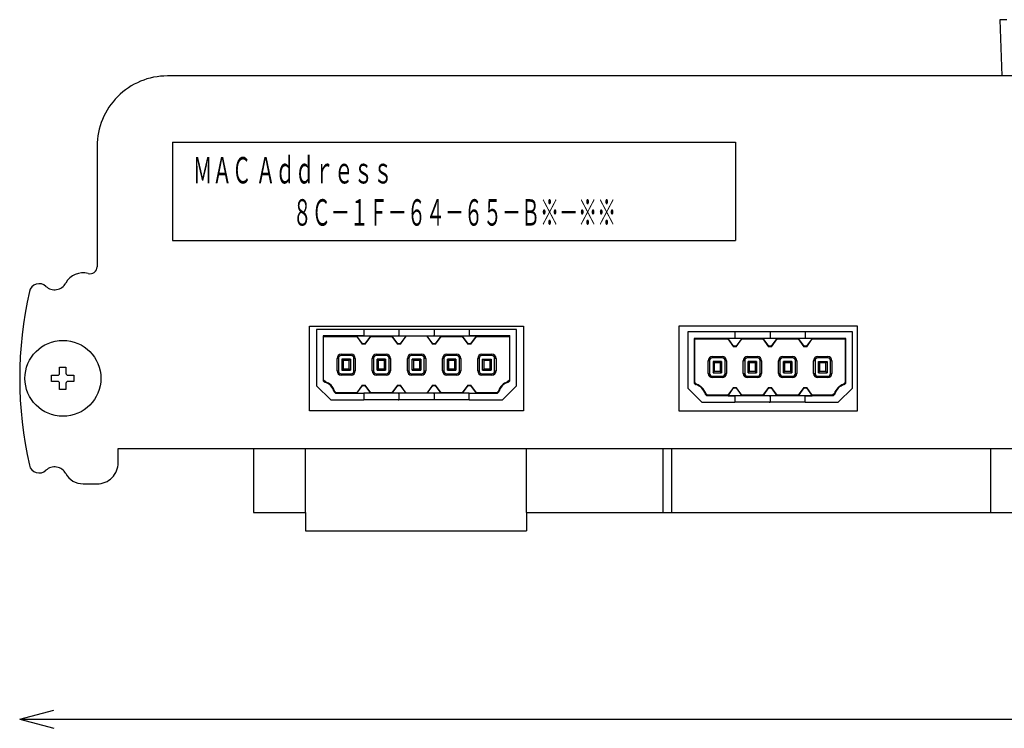
# Model space of a CAD drawing. Units: millimetres. Extents: x 30 to 381, y -91 to 255.
# Drawn here: x 88 to 158, y 205 to 255 of the extents above; entities that cross this region are included whole.
import ezdxf
from ezdxf.enums import TextEntityAlignment as Align

# ---------------------------------------------------------------- set-up
doc = ezdxf.new("R2010")
doc.units = ezdxf.units.MM
doc.styles.add('KANJI7', font='txt.shx', dxfattribs={"width": 0.718908, "height": 1.880504, "bigfont": 'extfont.shx'})

msp = doc.modelspace()

# ---------------------------------------------------------------- linework, layer by layer
at = {"color": 7, "linetype": 'Continuous'}
for p, q in [((157.852, 254.988), (157.352, 254.988)), ((157.352, 254.988), (157.492, 250.988)), ((138.524, 232.788), (135.173, 232.788)), ((135.634, 232.327), (135.634, 229.149)), ((135.634, 232.327), (135.673, 232.288)), ((138.438, 231.773), (138.038, 232.323)), ((138.524, 232.788), (138.524, 232.327)), ((141.023, 232.788), (138.524, 232.788)), ((140.538, 232.323), (139.008, 232.323)), ((139.026, 232.288), (139.008, 232.323)), ((140.538, 232.323), (140.521, 232.288)), ((141.023, 232.324), (140.538, 232.323)), ((140.938, 231.773), (140.538, 232.323)), ((141.024, 232.788), (140.973, 232.788)), ((141.024, 232.327), (140.973, 232.327)), ((141.024, 232.324), (140.973, 232.324)), ((143.038, 232.323), (141.508, 232.323)), ((141.526, 232.288), (141.508, 232.323)), ((143.438, 231.773), (143.038, 232.323)), ((146.873, 232.788), (143.524, 232.788)), ((143.524, 232.788), (143.524, 232.327)), ((146.413, 232.327), (143.524, 232.327)), ((143.524, 232.324), (143.524, 232.327)), ((144.008, 232.323), (143.609, 231.773)), ((146.413, 232.327), (146.373, 232.288)), ((146.413, 229.149), (146.413, 232.327)), ((146.873, 231.788), (146.873, 232.788)), ((135.673, 229.188), (135.673, 232.288)), ((135.673, 232.288), (138.021, 232.288)), ((138.021, 232.288), (138.42, 231.738)), ((138.627, 231.738), (138.42, 231.738)), ((138.627, 231.738), (139.026, 232.288)), ((139.026, 232.288), (140.521, 232.288)), ((140.521, 232.288), (140.92, 231.738)), ((140.938, 231.773), (140.92, 231.738)), ((141.023, 231.738), (140.92, 231.738)), ((141.023, 231.773), (140.938, 231.773)), ((141.109, 231.773), (140.973, 231.773)), ((141.127, 231.738), (140.973, 231.738)), ((141.127, 231.738), (141.526, 232.288)), ((141.526, 232.288), (143.021, 232.288)), ((143.021, 232.288), (143.42, 231.738)), ((143.627, 231.738), (143.42, 231.738)), ((143.609, 231.773), (143.627, 231.738)), ((143.627, 231.738), (144.026, 232.288)), ((144.026, 232.288), (146.373, 232.288)), ((146.373, 232.288), (146.373, 229.188)), ((146.873, 230.871), (146.873, 231.788)), ((136.923, 231.038), (137.623, 231.038)), ((136.923, 231.038), (136.923, 230.938)), ((137.623, 230.938), (136.923, 230.938)), ((137.623, 230.938), (137.623, 231.038)), ((139.423, 231.038), (139.423, 230.938)), ((139.423, 231.038), (140.123, 231.038)), ((140.123, 230.938), (139.423, 230.938)), ((140.123, 230.938), (140.123, 231.038)), ((141.923, 231.038), (141.923, 230.938)), ((141.923, 231.038), (142.623, 231.038)), ((142.623, 230.938), (141.923, 230.938)), ((142.623, 230.938), (142.623, 231.038)), ((144.423, 231.038), (145.123, 231.038)), ((144.423, 231.038), (144.423, 230.938)), ((145.123, 230.938), (144.423, 230.938)), ((145.123, 230.938), (145.123, 231.038)), ((135.173, 230.871), (135.173, 230.729)), ((135.173, 230.729), (135.173, 230.547)), ((135.173, 230.547), (135.173, 230.405)), ((135.173, 230.405), (135.173, 228.988)), ((136.623, 229.838), (136.623, 230.738)), ((136.723, 230.738), (136.623, 230.738)), ((136.723, 230.738), (136.723, 229.838)), ((137.573, 230.688), (136.973, 230.688)), ((136.973, 230.688), (136.973, 229.888)), ((137.073, 229.988), (137.073, 230.588)), ((137.473, 230.588), (137.573, 230.688)), ((137.473, 230.588), (137.473, 229.988)), ((137.573, 230.688), (137.573, 229.888)), ((137.923, 230.738), (137.823, 230.738)), ((137.823, 229.838), (137.823, 230.738)), ((137.923, 230.738), (137.923, 229.838)), ((139.123, 229.838), (139.123, 230.738)), ((139.223, 230.738), (139.123, 230.738)), ((139.223, 230.738), (139.223, 229.838)), ((139.473, 229.888), (139.473, 230.688)), ((140.073, 230.688), (139.473, 230.688)), ((139.573, 230.588), (139.473, 230.688)), ((139.573, 229.988), (139.573, 230.588)), ((139.973, 230.588), (139.573, 230.588)), ((139.973, 230.588), (140.073, 230.688)), ((139.973, 230.588), (139.973, 229.988)), ((140.073, 230.688), (140.073, 229.888)), ((140.323, 229.838), (140.323, 230.738)), ((140.423, 230.738), (140.323, 230.738)), ((140.423, 230.738), (140.423, 229.838)), ((141.623, 229.838), (141.623, 230.738)), ((141.723, 230.738), (141.623, 230.738)), ((141.723, 230.738), (141.723, 229.838)), ((141.973, 229.888), (141.973, 230.688)), ((142.573, 230.688), (141.973, 230.688)), ((142.073, 230.588), (141.973, 230.688)), ((142.073, 229.988), (142.073, 230.588)), ((142.473, 230.588), (142.073, 230.588)), ((142.473, 230.588), (142.573, 230.688)), ((142.473, 230.588), (142.473, 229.988)), ((142.573, 230.688), (142.573, 229.888)), ((142.823, 229.838), (142.823, 230.738)), ((142.923, 230.738), (142.823, 230.738)), ((142.923, 230.738), (142.923, 229.838)), ((144.123, 229.838), (144.123, 230.738)), ((144.223, 230.738), (144.123, 230.738)), ((144.223, 230.738), (144.223, 229.838)), ((144.573, 230.588), (144.473, 230.688)), ((144.473, 229.888), (144.473, 230.688)), ((144.473, 230.688), (145.073, 230.688)), ((144.973, 230.588), (144.573, 230.588)), ((144.573, 229.988), (144.573, 230.588)), ((144.973, 230.588), (145.073, 230.688)), ((144.973, 230.588), (144.973, 229.988)), ((145.423, 230.738), (145.323, 230.738)), ((145.323, 229.838), (145.323, 230.738)), ((145.423, 230.738), (145.423, 229.838)), ((146.873, 230.729), (146.873, 230.871)), ((146.873, 230.546), (146.873, 230.729)), ((146.873, 230.405), (146.873, 230.546)), ((146.873, 228.988), (146.873, 230.405)), ((136.623, 229.838), (136.723, 229.838)), ((136.923, 229.638), (136.923, 229.538)), ((136.923, 229.638), (137.623, 229.638)), ((137.623, 229.538), (136.923, 229.538)), ((136.973, 229.888), (137.573, 229.888)), ((137.573, 229.888), (137.473, 229.988)), ((137.623, 229.538), (137.623, 229.638)), ((137.823, 229.838), (137.923, 229.838)), ((139.123, 229.838), (139.223, 229.838)), ((139.423, 229.638), (140.123, 229.638)), ((139.423, 229.638), (139.423, 229.538)), ((140.123, 229.538), (139.423, 229.538)), ((139.473, 229.888), (139.573, 229.988)), ((139.473, 229.888), (140.073, 229.888)), ((139.573, 229.988), (139.973, 229.988)), ((140.073, 229.888), (139.973, 229.988)), ((140.123, 229.538), (140.123, 229.638)), ((140.323, 229.838), (140.423, 229.838)), ((141.623, 229.838), (141.723, 229.838)), ((141.923, 229.638), (142.623, 229.638)), ((141.923, 229.638), (141.923, 229.538)), ((142.623, 229.538), (141.923, 229.538)), ((141.973, 229.888), (142.073, 229.988)), ((141.973, 229.888), (142.573, 229.888)), ((142.073, 229.988), (142.473, 229.988)), ((142.573, 229.888), (142.473, 229.988)), ((142.623, 229.538), (142.623, 229.638)), ((142.823, 229.838), (142.923, 229.838)), ((144.123, 229.838), (144.223, 229.838)), ((144.423, 229.638), (145.123, 229.638)), ((144.423, 229.638), (144.423, 229.538)), ((145.123, 229.538), (144.423, 229.538)), ((144.473, 229.888), (144.573, 229.988)), ((144.473, 229.888), (145.073, 229.888)), ((144.573, 229.988), (144.973, 229.988)), ((145.123, 229.538), (145.123, 229.638)), ((145.323, 229.838), (145.423, 229.838)), ((135.173, 228.988), (135.173, 228.788)), ((135.673, 229.188), (135.634, 229.149)), ((135.796, 229.065), (135.673, 229.188)), ((138.42, 228.838), (138.021, 228.288)), ((138.42, 228.838), (138.627, 228.838)), ((138.42, 228.838), (138.438, 228.803)), ((138.627, 228.838), (138.609, 228.803)), ((139.026, 228.288), (138.627, 228.838)), ((140.92, 228.838), (140.521, 228.288)), ((140.92, 228.838), (140.938, 228.803)), ((140.92, 228.838), (141.023, 228.838)), ((140.973, 228.838), (141.127, 228.838)), ((141.127, 228.838), (141.109, 228.803)), ((141.526, 228.288), (141.127, 228.838)), ((143.42, 228.838), (143.021, 228.288)), ((143.42, 228.838), (143.438, 228.803)), ((144.026, 228.288), (143.627, 228.838)), ((146.373, 229.188), (146.251, 229.065)), ((146.251, 229.065), (146.304, 229.04)), ((146.873, 228.788), (146.873, 228.988)), ((136.173, 227.788), (135.173, 228.788)), ((136.451, 228.411), (136.425, 228.358)), ((136.573, 228.288), (136.451, 228.411)), ((138.524, 228.249), (136.534, 228.249)), ((138.021, 228.288), (136.573, 228.288)), ((138.021, 228.288), (138.038, 228.253)), ((138.038, 228.253), (138.438, 228.803)), ((138.038, 228.253), (138.524, 228.252)), ((138.438, 228.803), (138.609, 228.803)), ((139.008, 228.253), (138.524, 228.252)), ((138.524, 228.249), (138.524, 228.252)), ((138.524, 228.249), (138.524, 227.788)), ((138.609, 228.803), (139.008, 228.253)), ((139.008, 228.253), (139.026, 228.288)), ((140.538, 228.253), (139.008, 228.253)), ((140.521, 228.288), (139.026, 228.288)), ((140.521, 228.288), (140.538, 228.253)), ((140.538, 228.253), (140.938, 228.803)), ((141.023, 228.252), (140.538, 228.253)), ((140.938, 228.803), (141.023, 228.803)), ((140.973, 228.803), (141.109, 228.803)), ((140.973, 228.252), (141.024, 228.252)), ((141.024, 228.249), (140.973, 228.249)), ((141.508, 228.253), (141.024, 228.252)), ((141.024, 228.249), (141.024, 228.252)), ((141.024, 228.249), (141.024, 227.788)), ((141.109, 228.803), (141.508, 228.253)), ((141.508, 228.253), (141.526, 228.288)), ((143.038, 228.253), (141.508, 228.253)), ((143.021, 228.288), (141.526, 228.288)), ((143.021, 228.288), (143.038, 228.253)), ((143.038, 228.253), (143.438, 228.803)), ((143.524, 228.252), (143.038, 228.253)), ((143.438, 228.803), (143.609, 228.803)), ((143.524, 228.252), (143.524, 228.249)), ((143.524, 227.788), (143.524, 228.249)), ((145.513, 228.249), (143.524, 228.249)), ((143.609, 228.803), (144.008, 228.253)), ((145.473, 228.288), (144.026, 228.288)), ((145.596, 228.411), (145.473, 228.288)), ((145.473, 228.288), (145.513, 228.249)), ((145.513, 228.249), (145.622, 228.357)), ((145.622, 228.357), (145.596, 228.411)), ((146.873, 228.788), (145.873, 227.788)), ((136.173, 227.788), (138.524, 227.788)), ((141.023, 227.788), (138.524, 227.788)), ((140.973, 227.788), (141.024, 227.788)), ((143.524, 227.788), (141.024, 227.788)), ((143.524, 227.788), (145.873, 227.788))]:
    msp.add_line(p, q, dxfattribs=at)
at = {"color": 1, "linetype": 'Continuous'}
for p, q in [((237.2, 250.988), (98.2, 250.988)), ((94.7, 224.488), (240.7, 224.488))]:
    msp.add_line(p, q, dxfattribs=at)
at = {"color": 3, "linetype": 'Continuous'}
for p, q in [((98.571, 246.288), (138.571, 246.288)), ((98.571, 246.288), (98.571, 239.288)), ((138.571, 246.288), (138.571, 239.288)), ((98.571, 239.288), (138.571, 239.288)), ((112.151, 232.96), (108.801, 232.96)), ((109.261, 232.5), (109.261, 229.321)), ((109.261, 232.5), (109.301, 232.46)), ((109.301, 229.36), (109.301, 232.46)), ((109.301, 232.46), (111.648, 232.46)), ((111.648, 232.46), (112.047, 231.91)), ((112.065, 231.945), (111.666, 232.495)), ((112.151, 232.96), (112.151, 232.5)), ((114.651, 232.96), (112.151, 232.96)), ((112.254, 231.91), (112.653, 232.46)), ((114.166, 232.495), (112.636, 232.495)), ((112.653, 232.46), (112.636, 232.495)), ((112.653, 232.46), (114.148, 232.46)), ((114.166, 232.495), (114.148, 232.46)), ((114.148, 232.46), (114.547, 231.91)), ((114.651, 232.497), (114.166, 232.495)), ((114.565, 231.945), (114.166, 232.495)), ((114.651, 232.96), (114.601, 232.96)), ((114.651, 232.499), (114.601, 232.499)), ((114.651, 232.496), (114.601, 232.496)), ((114.651, 232.96), (114.651, 232.499)), ((119.651, 232.96), (114.651, 232.96)), ((114.754, 231.91), (115.153, 232.46)), ((119.166, 232.495), (115.136, 232.495)), ((116.666, 232.495), (116.648, 232.46)), ((116.648, 232.46), (117.047, 231.91)), ((117.151, 232.496), (116.666, 232.495)), ((117.065, 231.945), (116.666, 232.495)), ((117.151, 232.499), (117.101, 232.499)), ((117.151, 232.496), (117.101, 232.496)), ((117.151, 232.96), (117.151, 232.499)), ((117.254, 231.91), (117.653, 232.46)), ((117.653, 232.46), (117.636, 232.495)), ((117.653, 232.46), (119.148, 232.46)), ((119.148, 232.46), (119.547, 231.91)), ((119.565, 231.945), (119.166, 232.495)), ((123.001, 232.96), (119.651, 232.96)), ((119.651, 232.96), (119.651, 232.499)), ((122.54, 232.499), (119.651, 232.499)), ((119.651, 232.496), (119.651, 232.499)), ((120.136, 232.495), (119.736, 231.945)), ((119.754, 231.91), (120.153, 232.46)), ((120.153, 232.46), (122.501, 232.46)), ((122.54, 232.499), (122.501, 232.46)), ((122.501, 232.46), (122.501, 229.36)), ((122.54, 229.321), (122.54, 232.499)), ((123.001, 231.96), (123.001, 232.96)), ((112.254, 231.91), (112.047, 231.91)), ((114.565, 231.945), (114.547, 231.91)), ((114.651, 231.91), (114.547, 231.91)), ((114.651, 231.945), (114.565, 231.945)), ((114.736, 231.945), (114.601, 231.945)), ((114.754, 231.91), (114.601, 231.91)), ((117.065, 231.945), (117.047, 231.91)), ((117.151, 231.91), (117.047, 231.91)), ((117.151, 231.945), (117.065, 231.945)), ((117.236, 231.945), (117.101, 231.945)), ((117.254, 231.91), (117.101, 231.91)), ((119.754, 231.91), (119.547, 231.91)), ((119.736, 231.945), (119.754, 231.91)), ((123.001, 231.043), (123.001, 231.96)), ((108.801, 231.043), (108.801, 230.902)), ((110.251, 230.01), (110.251, 230.91)), ((110.351, 230.91), (110.251, 230.91)), ((110.351, 230.91), (110.351, 230.01)), ((110.551, 231.21), (111.251, 231.21)), ((110.551, 231.21), (110.551, 231.11)), ((111.251, 231.11), (110.551, 231.11)), ((111.251, 231.11), (111.251, 231.21)), ((111.551, 230.91), (111.451, 230.91)), ((111.451, 230.01), (111.451, 230.91)), ((111.551, 230.91), (111.551, 230.01)), ((112.751, 230.01), (112.751, 230.91)), ((112.851, 230.91), (112.751, 230.91)), ((112.851, 230.91), (112.851, 230.01)), ((113.051, 231.21), (113.051, 231.11)), ((113.051, 231.21), (113.751, 231.21)), ((113.751, 231.11), (113.051, 231.11)), ((113.751, 231.11), (113.751, 231.21)), ((113.951, 230.01), (113.951, 230.91)), ((114.051, 230.91), (113.951, 230.91)), ((114.051, 230.91), (114.051, 230.01)), ((115.251, 230.01), (115.251, 230.91)), ((115.351, 230.91), (115.251, 230.91)), ((115.351, 230.91), (115.351, 230.01)), ((115.551, 231.21), (115.551, 231.11)), ((115.551, 231.21), (116.251, 231.21)), ((116.251, 231.11), (115.551, 231.11)), ((116.251, 231.11), (116.251, 231.21)), ((116.451, 230.01), (116.451, 230.91)), ((116.551, 230.91), (116.451, 230.91)), ((116.551, 230.91), (116.551, 230.01)), ((117.751, 230.01), (117.751, 230.91)), ((117.851, 230.91), (117.751, 230.91)), ((117.851, 230.91), (117.851, 230.01)), ((118.051, 231.21), (118.051, 231.11)), ((118.051, 231.21), (118.751, 231.21)), ((118.751, 231.11), (118.051, 231.11)), ((118.751, 231.11), (118.751, 231.21)), ((118.951, 230.01), (118.951, 230.91)), ((119.051, 230.91), (118.951, 230.91)), ((119.051, 230.91), (119.051, 230.01)), ((120.251, 230.01), (120.251, 230.91)), ((120.351, 230.91), (120.251, 230.91)), ((120.351, 230.91), (120.351, 230.01)), ((120.551, 231.21), (121.251, 231.21)), ((120.551, 231.21), (120.551, 231.11)), ((121.251, 231.11), (120.551, 231.11)), ((121.251, 231.11), (121.251, 231.21)), ((121.551, 230.91), (121.451, 230.91)), ((121.451, 230.01), (121.451, 230.91)), ((121.551, 230.91), (121.551, 230.01)), ((123.001, 230.901), (123.001, 231.043)), ((108.801, 230.902), (108.801, 230.719)), ((108.801, 230.719), (108.801, 230.577)), ((108.801, 230.577), (108.801, 229.16)), ((111.201, 230.86), (110.601, 230.86)), ((110.601, 230.86), (110.601, 230.06)), ((110.701, 230.16), (110.701, 230.76)), ((111.101, 230.76), (111.201, 230.86)), ((111.101, 230.76), (111.101, 230.16)), ((111.201, 230.86), (111.201, 230.06)), ((113.101, 230.06), (113.101, 230.86)), ((113.701, 230.86), (113.101, 230.86)), ((113.201, 230.76), (113.101, 230.86)), ((113.201, 230.16), (113.201, 230.76)), ((113.601, 230.76), (113.201, 230.76)), ((113.601, 230.76), (113.701, 230.86)), ((113.601, 230.76), (113.601, 230.16)), ((113.701, 230.86), (113.701, 230.06)), ((115.601, 230.06), (115.601, 230.86)), ((116.201, 230.86), (115.601, 230.86)), ((115.701, 230.76), (115.601, 230.86)), ((115.701, 230.16), (115.701, 230.76)), ((116.101, 230.76), (115.701, 230.76)), ((116.101, 230.76), (116.201, 230.86)), ((116.101, 230.76), (116.101, 230.16)), ((116.201, 230.86), (116.201, 230.06)), ((118.101, 230.06), (118.101, 230.86)), ((118.701, 230.86), (118.101, 230.86)), ((118.201, 230.76), (118.101, 230.86)), ((118.201, 230.16), (118.201, 230.76)), ((118.601, 230.76), (118.201, 230.76)), ((118.601, 230.76), (118.701, 230.86)), ((118.601, 230.76), (118.601, 230.16)), ((118.701, 230.86), (118.701, 230.06)), ((120.701, 230.76), (120.601, 230.86)), ((120.601, 230.06), (120.601, 230.86)), ((120.601, 230.86), (121.201, 230.86)), ((121.101, 230.76), (120.701, 230.76)), ((120.701, 230.16), (120.701, 230.76)), ((121.101, 230.76), (121.201, 230.86)), ((121.101, 230.76), (121.101, 230.16)), ((123.001, 230.719), (123.001, 230.901)), ((123.001, 230.577), (123.001, 230.719)), ((123.001, 229.16), (123.001, 230.577)), ((110.251, 230.01), (110.351, 230.01)), ((110.551, 229.81), (110.551, 229.71)), ((110.551, 229.81), (111.251, 229.81)), ((111.251, 229.71), (110.551, 229.71)), ((110.601, 230.06), (111.201, 230.06)), ((111.201, 230.06), (111.101, 230.16)), ((111.251, 229.71), (111.251, 229.81)), ((111.451, 230.01), (111.551, 230.01)), ((112.751, 230.01), (112.851, 230.01)), ((113.051, 229.81), (113.751, 229.81)), ((113.051, 229.81), (113.051, 229.71)), ((113.751, 229.71), (113.051, 229.71)), ((113.101, 230.06), (113.201, 230.16)), ((113.101, 230.06), (113.701, 230.06)), ((113.201, 230.16), (113.601, 230.16)), ((113.701, 230.06), (113.601, 230.16)), ((113.751, 229.71), (113.751, 229.81)), ((113.951, 230.01), (114.051, 230.01)), ((115.251, 230.01), (115.351, 230.01)), ((115.551, 229.81), (116.251, 229.81)), ((115.551, 229.81), (115.551, 229.71)), ((116.251, 229.71), (115.551, 229.71)), ((115.601, 230.06), (115.701, 230.16)), ((115.601, 230.06), (116.201, 230.06)), ((115.701, 230.16), (116.101, 230.16)), ((116.201, 230.06), (116.101, 230.16)), ((116.251, 229.71), (116.251, 229.81)), ((116.451, 230.01), (116.551, 230.01)), ((117.751, 230.01), (117.851, 230.01)), ((118.051, 229.81), (118.751, 229.81)), ((118.051, 229.81), (118.051, 229.71)), ((118.751, 229.71), (118.051, 229.71)), ((118.101, 230.06), (118.201, 230.16)), ((118.101, 230.06), (118.701, 230.06)), ((118.201, 230.16), (118.601, 230.16)), ((118.701, 230.06), (118.601, 230.16)), ((118.751, 229.71), (118.751, 229.81)), ((118.951, 230.01), (119.051, 230.01)), ((120.251, 230.01), (120.351, 230.01)), ((120.551, 229.81), (121.251, 229.81)), ((120.551, 229.81), (120.551, 229.71)), ((121.251, 229.71), (120.551, 229.71)), ((120.601, 230.06), (120.701, 230.16)), ((120.601, 230.06), (121.201, 230.06)), ((120.701, 230.16), (121.101, 230.16)), ((121.251, 229.71), (121.251, 229.81)), ((121.451, 230.01), (121.551, 230.01)), ((108.801, 229.16), (108.801, 228.96)), ((109.801, 227.96), (108.801, 228.96)), ((109.301, 229.36), (109.261, 229.321)), ((109.423, 229.238), (109.301, 229.36)), ((112.047, 229.01), (111.648, 228.46)), ((111.666, 228.425), (112.065, 228.975)), ((112.047, 229.01), (112.254, 229.01)), ((112.047, 229.01), (112.065, 228.975)), ((112.065, 228.975), (112.236, 228.975)), ((112.254, 229.01), (112.236, 228.975)), ((112.236, 228.975), (112.636, 228.425)), ((112.653, 228.46), (112.254, 229.01)), ((114.547, 229.01), (114.148, 228.46)), ((114.166, 228.425), (114.565, 228.975)), ((114.547, 229.01), (114.565, 228.975)), ((114.547, 229.01), (114.651, 229.01)), ((114.565, 228.975), (114.651, 228.975)), ((114.601, 229.01), (114.754, 229.01)), ((114.601, 228.975), (114.736, 228.975)), ((115.153, 228.46), (114.754, 229.01)), ((117.047, 229.01), (116.648, 228.46)), ((116.666, 228.425), (117.065, 228.975)), ((117.047, 229.01), (117.065, 228.975)), ((117.047, 229.01), (117.151, 229.01)), ((117.065, 228.975), (117.151, 228.975)), ((117.101, 229.01), (117.254, 229.01)), ((117.101, 228.975), (117.236, 228.975)), ((117.653, 228.46), (117.254, 229.01)), ((119.547, 229.01), (119.148, 228.46)), ((119.166, 228.425), (119.565, 228.975)), ((119.547, 229.01), (119.565, 228.975)), ((119.565, 228.975), (119.736, 228.975)), ((119.736, 228.975), (120.136, 228.425)), ((120.153, 228.46), (119.754, 229.01)), ((123.001, 228.96), (122.001, 227.96)), ((122.501, 229.36), (122.378, 229.237)), ((122.378, 229.237), (122.431, 229.212)), ((123.001, 228.96), (123.001, 229.16)), ((110.078, 228.583), (110.052, 228.53)), ((110.201, 228.46), (110.078, 228.583)), ((112.151, 228.421), (110.161, 228.421)), ((111.648, 228.46), (110.201, 228.46)), ((111.648, 228.46), (111.666, 228.425)), ((111.666, 228.425), (112.151, 228.424)), ((112.636, 228.425), (112.151, 228.424)), ((112.151, 228.421), (112.151, 228.424)), ((112.151, 228.421), (112.151, 227.96)), ((112.636, 228.425), (112.653, 228.46)), ((114.166, 228.425), (112.636, 228.425)), ((114.148, 228.46), (112.653, 228.46)), ((114.148, 228.46), (114.166, 228.425)), ((114.651, 228.424), (114.166, 228.425)), ((114.601, 228.424), (114.651, 228.424)), ((114.651, 228.421), (114.601, 228.421)), ((115.136, 228.425), (114.651, 228.424)), ((114.651, 228.421), (114.651, 228.424)), ((114.651, 228.421), (114.651, 227.96)), ((119.166, 228.425), (115.136, 228.425)), ((116.648, 228.46), (116.666, 228.425)), ((117.151, 228.424), (116.666, 228.425)), ((117.101, 228.424), (117.151, 228.424)), ((117.151, 228.421), (117.101, 228.421)), ((117.636, 228.425), (117.151, 228.424)), ((117.151, 228.421), (117.151, 228.424)), ((117.151, 228.421), (117.151, 227.96)), ((117.636, 228.425), (117.653, 228.46)), ((119.148, 228.46), (117.653, 228.46)), ((119.148, 228.46), (119.166, 228.425)), ((119.651, 228.424), (119.166, 228.425)), ((119.651, 228.424), (119.651, 228.421)), ((119.651, 227.96), (119.651, 228.421)), ((121.64, 228.421), (119.651, 228.421)), ((121.6, 228.46), (120.153, 228.46)), ((121.723, 228.583), (121.6, 228.46)), ((121.6, 228.46), (121.64, 228.421)), ((121.64, 228.421), (121.749, 228.53)), ((121.749, 228.53), (121.723, 228.583)), ((109.801, 227.96), (112.151, 227.96)), ((114.651, 227.96), (112.151, 227.96)), ((114.601, 227.96), (114.651, 227.96)), ((119.651, 227.96), (114.651, 227.96)), ((119.651, 227.96), (122.001, 227.96)), ((104.316, 224.488), (104.316, 219.938)), ((108.016, 219.938), (108.016, 224.488)), ((123.715, 219.938), (123.715, 224.488)), ((133.416, 224.488), (133.416, 219.938)), ((134.016, 224.488), (134.016, 219.938)), ((156.716, 219.938), (156.716, 224.488)), ((104.316, 219.938), (108.016, 219.938)), ((108.016, 219.938), (108.016, 218.638)), ((123.715, 219.938), (123.715, 218.638)), ((123.715, 219.938), (159.916, 219.938)), ((108.016, 218.638), (123.715, 218.638)), ((87.7, 205.252), (90.115, 205.899)), ((87.7, 205.252), (90.115, 204.605))]:
    msp.add_line(p, q, dxfattribs=at)
at = {"color": 5, "linetype": 'Continuous'}
for p, q in [((108.301, 233.188), (123.501, 233.188)), ((108.301, 227.188), (108.301, 233.188)), ((123.501, 233.188), (123.501, 227.188)), ((123.501, 227.188), (108.301, 227.188))]:
    msp.add_line(p, q, dxfattribs=at)
at = {"color": 4, "linetype": 'Continuous'}
for p, q in [((90.534, 229.848), (90.534, 230.275)), ((89.971, 229.713), (90.399, 229.713)), ((91.119, 229.713), (91.546, 229.713))]:
    msp.add_line(p, q, dxfattribs=at)
at = {"color": 1, "linetype": 'Continuous', "flags": 128}
for points in [[(98.2, 250.988, 0.414214), (93.2, 245.988), (93.2, 237.421)], [(92.2, 221.988), (93.2, 221.988, 0.414214), (94.7, 223.488), (94.7, 224.488)]]:
    msp.add_lwpolyline(points, format="xyb", dxfattribs=at)
at = {"color": 5, "linetype": 'Continuous', "flags": 128}
msp.add_lwpolyline([(147.25, 233.188), (134.55, 233.188), (134.55, 227.188), (147.25, 227.188)], close=True, dxfattribs=at)
at = {"color": 3, "linetype": 'Continuous', "flags": 128}
for points in [[(108.801, 232.96), (108.801, 231.96), (108.801, 231.043)], [(112.636, 232.495), (112.151, 232.497), (112.151, 232.5), (109.261, 232.5)], [(112.151, 232.497), (111.666, 232.495), (111.648, 232.46)], [(112.636, 232.495), (112.236, 231.945), (112.254, 231.91)], [(115.136, 232.495), (114.651, 232.496), (114.651, 232.499)], [(115.136, 232.495), (114.736, 231.945), (114.754, 231.91)], [(117.636, 232.495), (117.151, 232.496), (117.151, 232.499)], [(117.636, 232.495), (117.236, 231.945), (117.254, 231.91)], [(120.153, 232.46), (120.136, 232.495), (119.651, 232.496), (119.166, 232.495), (119.148, 232.46)], [(112.236, 231.945), (112.065, 231.945), (112.047, 231.91)], [(119.736, 231.945), (119.565, 231.945), (119.547, 231.91)], [(111.101, 230.76), (110.701, 230.76), (110.601, 230.86)], [(121.201, 230.86), (121.201, 230.06), (121.101, 230.16)], [(110.601, 230.06), (110.701, 230.16), (111.101, 230.16)], [(109.261, 229.321), (109.37, 229.212), (109.423, 229.238)], [(114.754, 229.01), (114.736, 228.975), (115.136, 228.425)], [(117.254, 229.01), (117.236, 228.975), (117.636, 228.425)], [(119.547, 229.01), (119.754, 229.01), (119.736, 228.975)], [(122.431, 229.212), (122.54, 229.321), (122.501, 229.36)], [(110.052, 228.53), (110.161, 228.421), (110.201, 228.46)], [(119.651, 228.424), (120.136, 228.425), (120.153, 228.46)], [(87.7, 205.252), (247.7, 205.252), (245.286, 205.899)]]:
    msp.add_lwpolyline(points, dxfattribs=at)
at = {"color": 7, "linetype": 'Continuous', "flags": 128}
for points in [[(135.173, 232.788), (135.173, 231.788), (135.173, 230.871)], [(139.008, 232.323), (138.524, 232.324), (138.524, 232.327), (135.634, 232.327)], [(138.524, 232.324), (138.038, 232.323), (138.021, 232.288)], [(139.008, 232.323), (138.609, 231.773), (138.627, 231.738)], [(143.524, 232.788), (141.024, 232.788), (141.024, 232.327)], [(141.508, 232.323), (141.024, 232.324), (141.024, 232.327)], [(141.508, 232.323), (141.109, 231.773), (141.127, 231.738)], [(144.026, 232.288), (144.008, 232.323), (143.524, 232.324), (143.038, 232.323), (143.021, 232.288)], [(138.609, 231.773), (138.438, 231.773), (138.42, 231.738)], [(143.609, 231.773), (143.438, 231.773), (143.42, 231.738)], [(137.473, 230.588), (137.073, 230.588), (136.973, 230.688)], [(145.073, 230.688), (145.073, 229.888), (144.973, 229.988)], [(136.973, 229.888), (137.073, 229.988), (137.473, 229.988)], [(135.634, 229.149), (135.743, 229.04), (135.796, 229.065)], [(143.42, 228.838), (143.627, 228.838), (143.609, 228.803)], [(146.304, 229.04), (146.413, 229.149), (146.373, 229.188)], [(136.425, 228.358), (136.534, 228.249), (136.573, 228.288)], [(143.524, 228.252), (144.008, 228.253), (144.026, 228.288)]]:
    msp.add_lwpolyline(points, dxfattribs=at)
at = {"color": 4, "linetype": 'Continuous', "flags": 128}
for points in [[(90.534, 230.275), (90.984, 230.275), (90.984, 229.848)], [(90.399, 229.263), (89.971, 229.263), (89.971, 229.713)], [(91.546, 229.713), (91.546, 229.263), (91.119, 229.263)], [(90.984, 229.128), (90.984, 228.7), (90.534, 228.7), (90.534, 229.128)]]:
    msp.add_lwpolyline(points, dxfattribs=at)
at = {"color": 4, "linetype": 'Continuous'}
msp.add_circle((90.771, 229.488), 2.7, dxfattribs=at)
at = {"color": 1, "linetype": 'Continuous'}
for centre, radius, start, end in [((92.7, 237.421), 0.5, 254.74248, 0), ((92.2, 235.588), 1.4, 74.74248, 151.42812), ((89.084, 235.506), 0.712, 47.16125, 167.25965), ((90.181, 236.688), 0.9, 227.16125, 331.42812), ((115.7, 229.488), 28, 167.25965, 192.74035), ((89.084, 223.47), 0.712, 192.74035, 312.83875), ((90.181, 222.288), 0.9, 28.57188, 132.83875), ((92.2, 223.388), 1.4, 208.57188, 270)]:
    msp.add_arc(centre, radius, start, end, dxfattribs=at)
at = {"color": 3, "linetype": 'Continuous'}
for centre, radius, start, end in [((110.551, 230.91), 0.3, 90, 180), ((110.551, 230.91), 0.2, 90, 180), ((111.251, 230.91), 0.3, 0, 90), ((111.251, 230.91), 0.2, 0, 90), ((113.051, 230.91), 0.3, 90, 180), ((113.051, 230.91), 0.2, 90, 180), ((113.751, 230.91), 0.3, 360, 90), ((113.751, 230.91), 0.2, 0, 90), ((115.551, 230.91), 0.3, 90, 180), ((115.551, 230.91), 0.2, 90, 180), ((116.251, 230.91), 0.3, 360, 90), ((116.251, 230.91), 0.2, 0, 90), ((118.051, 230.91), 0.3, 90, 180), ((118.051, 230.91), 0.2, 90, 180), ((118.751, 230.91), 0.3, 360, 90), ((118.751, 230.91), 0.2, 0, 90), ((120.551, 230.91), 0.3, 90, 180), ((120.551, 230.91), 0.2, 90, 180), ((121.251, 230.91), 0.3, 0, 90), ((121.251, 230.91), 0.2, 0, 90), ((110.551, 230.01), 0.3, 180, 270), ((110.551, 230.01), 0.2, 180, 270), ((111.251, 230.01), 0.3, 270, 0), ((111.251, 230.01), 0.2, 270, 360), ((113.051, 230.01), 0.3, 180, 270), ((113.051, 230.01), 0.2, 180, 270), ((113.751, 230.01), 0.3, 270, 0), ((113.751, 230.01), 0.2, 270, 0), ((115.551, 230.01), 0.3, 180, 270), ((115.551, 230.01), 0.2, 180, 270), ((116.251, 230.01), 0.3, 270, 0), ((116.251, 230.01), 0.2, 270, 0), ((118.051, 230.01), 0.3, 180, 270), ((118.051, 230.01), 0.2, 180, 270), ((118.751, 230.01), 0.3, 270, 0), ((118.751, 230.01), 0.2, 270, 0), ((120.551, 230.01), 0.3, 180, 270), ((120.551, 230.01), 0.2, 180, 270), ((121.251, 230.01), 0.2, 270, 360), ((121.251, 230.01), 0.3, 270, 0), ((109.124, 228.284), 0.961, 14.86419, 75.13581), ((109.124, 228.284), 1, 17.42582, 72.57418), ((122.677, 228.283), 1, 107.42582, 162.57418), ((122.677, 228.283), 0.961, 104.86419, 165.13581)]:
    msp.add_arc(centre, radius, start, end, dxfattribs=at)
at = {"color": 7, "linetype": 'Continuous'}
for centre, radius, start, end in [((136.923, 230.738), 0.3, 90, 180), ((136.923, 230.738), 0.2, 90, 180), ((137.623, 230.738), 0.3, 0, 90), ((137.623, 230.738), 0.2, 0, 90), ((139.423, 230.738), 0.3, 90, 180), ((139.423, 230.738), 0.2, 90, 180), ((140.123, 230.738), 0.3, 360, 90), ((140.123, 230.738), 0.2, 0, 90), ((141.923, 230.738), 0.3, 90, 180), ((141.923, 230.738), 0.2, 90, 180), ((142.623, 230.738), 0.3, 360, 90), ((142.623, 230.738), 0.2, 0, 90), ((144.423, 230.738), 0.3, 90, 180), ((144.423, 230.738), 0.2, 90, 180), ((145.123, 230.738), 0.3, 0, 90), ((145.123, 230.738), 0.2, 0, 90), ((136.923, 229.838), 0.3, 180, 270), ((136.923, 229.838), 0.2, 180, 270), ((137.623, 229.838), 0.3, 270, 0), ((137.623, 229.838), 0.2, 270, 360), ((139.423, 229.838), 0.3, 180, 270), ((139.423, 229.838), 0.2, 180, 270), ((140.123, 229.838), 0.3, 270, 0), ((140.123, 229.838), 0.2, 270, 0), ((141.923, 229.838), 0.3, 180, 270), ((141.923, 229.838), 0.2, 180, 270), ((142.623, 229.838), 0.3, 270, 0), ((142.623, 229.838), 0.2, 270, 0), ((144.423, 229.838), 0.3, 180, 270), ((144.423, 229.838), 0.2, 180, 270), ((145.123, 229.838), 0.2, 270, 360), ((145.123, 229.838), 0.3, 270, 0), ((135.497, 228.111), 0.961, 14.86419, 75.13581), ((135.497, 228.111), 1, 17.42582, 72.57418), ((146.55, 228.111), 1, 107.42582, 162.57418), ((146.55, 228.111), 0.961, 104.86419, 165.13581)]:
    msp.add_arc(centre, radius, start, end, dxfattribs=at)
at = {"color": 4, "linetype": 'Continuous'}
for centre, start, end in [((90.399, 229.848), 270, 0), ((91.119, 229.848), 180, 270), ((90.399, 229.128), 0, 90), ((91.119, 229.128), 90, 180)]:
    msp.add_arc(centre, 0.135, start, end, dxfattribs=at)

# ---------------------------------------------------------------- texts
at = {"color": 2, "linetype": 'Continuous', "style": 'KANJI7', "width": 0.718908}
for s, p, p2 in [('ＭＡＣ Ａｄｄｒｅｓｓ', (100.009, 243.343), (114.204, 243.343)), ('８Ｃ－１Ｆ－６４－６５－Ｂ※－※※', (107.106, 240.343), (130.089, 240.343))]:
    msp.add_text(s, height=1.8805, dxfattribs=at).set_placement(p, p2, align=Align.FIT)

doc.saveas('drawing.dxf')
